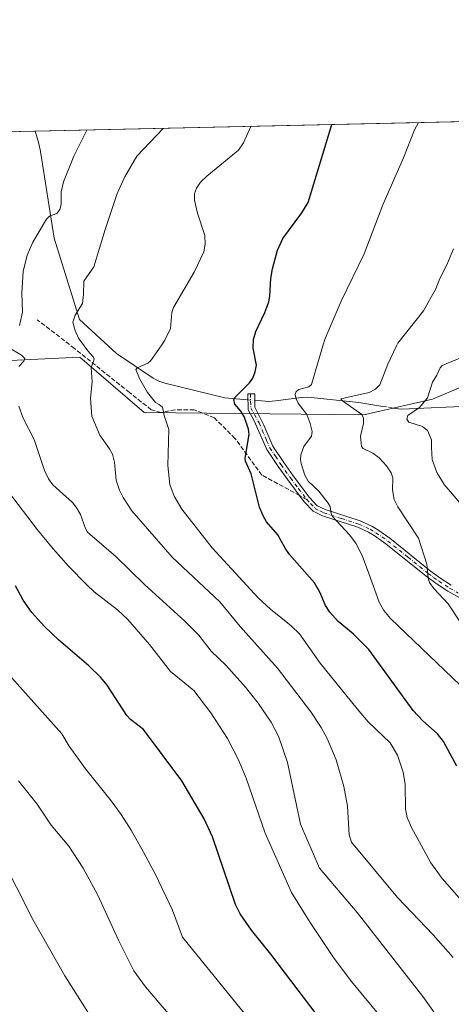
# Model space of a CAD drawing. Units: metres. Extents: x 651285 to 654736, y 4753233 to 4755622.
# Drawn here: x 652833 to 652993, y 4755258 to 4755622 of the extents above; entities that cross this region are included whole.
import ezdxf

# ---------------------------------------------------------------- set-up
doc = ezdxf.new("R2010")
doc.units = ezdxf.units.M
doc.header["$MEASUREMENT"] = 0
doc.linetypes.add('DGN Style 3', pattern=[2.307223458686699, 1.648016756204785, -0.6592067024819142])
doc.linetypes.add('DGN Style 4', pattern=[2.6384748266838614, 1.318413404963828, -0.6592067024819142, 0.001648016756204785, -0.6592067024819142])
for name, color, linetype, lineweight in [('Camino Cxs', 7, 'Continuous', 0), ('Camino eje', 30, 'DGN Style 4', 13), ('Comarca CxS', 21, 'Continuous', 0), ('Comunidad Autónoma CxS', 142, 'Continuous', 0), ('Corriente natural lineal', 142, 'Continuous', 13), ('Corriente natural lineal oculto', 9, 'DGN Style 4', 13), ('Cultivos herbáceos CxS', 92, 'Continuous', 0), ('Curva de nivel maestra', 30, 'Continuous', 30), ('Curva de nivel normal', 30, 'Continuous', 0), ('Municipio CxS', 4, 'Continuous', 0), ('Pastizal CxS', 92, 'Continuous', 0), ('Provincia CxS', 1, 'Continuous', 0), ('Senda', 7, 'DGN Style 3', 0), ('Senda no paivmentada conexión', 7, 'DGN Style 3', 0)]:
    doc.layers.add(name, color=color, linetype=linetype, lineweight=lineweight)

# ---------------------------------------------------------------- blocks, each defined once
blk = doc.blocks.new('*U14')
at = {"layer": 'Pastizal CxS', "color": 92, "linetype": 'Continuous', "lineweight": 0}
blk.add_polyline3d([(652814.2605, 4755495.474500001, 995.8044999999984), (652855.5208999999, 4755497.460100001, 986.1668000000063), (652879.2929999996, 4755476.9661, 981.3715999999986), (652960.4451000001, 4755476.146500001, 965.0494999999937), (652985.8568000002, 4755481.884099999, 959.6619000000064), (653001.5645000003, 4755488.548699999, 956.7924000000058), (653028.4831999998, 4755499.097300001, 956.2590999999958), (653053.0746999999, 4755503.1961, 952.8401000000014), (653071.9285000004, 4755507.294700001, 949.4636000000029), (653088.3233000003, 4755515.4915, 946.917300000001), (653101.2572999997, 4755538.7839, 945.5099000000046), (653101.0504999999, 4755544.4959, 945.705700000006), (653167.7414999995, 4755563.403700001, 915.6238000000012), (653227.9236000003, 4755586.527100001, 892.344299999997), (653242.4774000002, 4755588.3189, 887.1647999999988), (653251.5248999996, 4755584.193700001, 885.5944000000019), (653259.3545000004, 4755560.961100001, 890.6950000000071), (653275.4759000001, 4755554.547900001, 887.8280999999989), (653280.6908999998, 4755550.9221, 887.0525999999956)], dxfattribs=at)

msp = doc.modelspace()

# ---------------------------------------------------------------- linework, layer by layer
at = {"layer": 'Camino Cxs', "color": 7, "linetype": 'Continuous', "lineweight": 0}
msp.add_polyline3d([(652998.0900999998, 4755407.350099999, 963.4597000000067), (652991.4501, 4755411.0601, 964.4642000000023), (652987.4700999996, 4755413.6601, 965.0911999999954), (652983.4700999996, 4755416.550100001, 965.4309000000068), (652968.5701000001, 4755428.540100001, 967.8343000000023), (652964.2100999998, 4755431.5601, 968.4057999999932), (652962.2100999998, 4755432.770099999, 968.6187000000064), (652958.2001, 4755434.600099999, 969.212400000004), (652945.1901000004, 4755438.8101, 971.5357999999978), (652941.7001, 4755440.550100001, 972.8974000000018), (652938.4600999998, 4755444.0601, 973.3475999999937), (652932.3601000002, 4755452.0701, 971.9296000000032), (652928.8201000001, 4755457.100099999, 972.6160999999993), (652924.6101000002, 4755463.340100001, 973.4235999999946), (652919.9600999998, 4755473.970100001, 975.0391999999993), (652917.7895000001, 4755478.0086, 975.1440000000002), (652917.6020999998, 4755483.877, 975.3478999999934), (652920.1617999999, 4755483.877, 975.1132999999973), (652920.2018999998, 4755478.902899999, 975.264599999995), (652923.5601000005, 4755472.370100001, 974.0921999999991), (652926.8300999999, 4755464.540100001, 972.8298999999971), (652930.8800999997, 4755458.520099999, 971.9961000000039), (652934.3800999997, 4755453.550100001, 971.3518000000041), (652940.3800999997, 4755445.6601, 971.7195999999967), (652943.2200999996, 4755442.590100001, 971.1842999999935), (652946.1300999997, 4755441.130100001, 970.7207999999956), (652959.1001000004, 4755436.940099999, 968.7722999999969), (652963.3701, 4755434.9901, 968.1480000000012), (652965.5701000001, 4755433.6601, 967.8849999999949), (652970.0800999999, 4755430.540100001, 967.3418999999994), (652984.9901000002, 4755418.530099999, 965.0013999999937), (652988.8901000004, 4755415.720100001, 964.5356999999932), (652992.7500999998, 4755413.200099999, 963.859899999996)], dxfattribs=at)
msp.add_polyline3d([(652998.0900999998, 4755407.350099999, 963.4597000000067), (652991.4501, 4755411.0601, 964.4642000000023), (652987.4700999996, 4755413.6601, 965.0911999999954), (652983.4700999996, 4755416.550100001, 965.4309000000068), (652968.5701000001, 4755428.540100001, 967.8343000000023), (652964.2100999998, 4755431.5601, 968.4057999999932), (652962.2100999998, 4755432.770099999, 968.6187000000064), (652958.2001, 4755434.600099999, 969.212400000004), (652945.1901000004, 4755438.8101, 971.5357999999978), (652941.7001, 4755440.550100001, 972.8974000000018), (652938.4600999998, 4755444.0601, 973.3475999999937), (652932.3601000002, 4755452.0701, 971.9296000000032), (652928.8201000001, 4755457.100099999, 972.6160999999993), (652924.6101000002, 4755463.340100001, 973.4235999999946), (652919.9600999998, 4755473.970100001, 975.0391999999993), (652917.7895000001, 4755478.0086, 975.1440000000002), (652917.6020999998, 4755483.877, 975.3478999999934), (652920.1617999999, 4755483.877, 975.1132999999973), (652920.2018999998, 4755478.902899999, 975.264599999995), (652923.5601000005, 4755472.370100001, 974.0921999999991), (652926.8300999999, 4755464.540100001, 972.8298999999971), (652930.8800999997, 4755458.520099999, 971.9961000000039), (652934.3800999997, 4755453.550100001, 971.3518000000041), (652940.3800999997, 4755445.6601, 971.7195999999967), (652943.2200999996, 4755442.590100001, 971.1842999999935), (652946.1300999997, 4755441.130100001, 970.7207999999956), (652959.1001000004, 4755436.940099999, 968.7722999999969), (652963.3701, 4755434.9901, 968.1480000000012), (652965.5701000001, 4755433.6601, 967.8849999999949), (652970.0800999999, 4755430.540100001, 967.3418999999994), (652984.9901000002, 4755418.530099999, 965.0013999999937), (652988.8901000004, 4755415.720100001, 964.5356999999932), (652992.7500999998, 4755413.200099999, 963.859899999996)], dxfattribs=at)
at = {"layer": 'Camino eje', "color": 30, "linetype": 'DGN Style 4', "lineweight": 13, "extrusion": (-0.9992752182865564, -0.01680196720034937, 0.03415745916419705), "elevation": -732313.557601497, "flags": 128}
msp.add_lwpolyline([(-4743835.071993458, 26004.40054994614), (-4743835.020085662, 26004.40135041323), (-4743829.869384501, 26004.35472320456)], dxfattribs=at)
at = {"layer": 'Camino eje', "color": 30, "linetype": 'DGN Style 4', "lineweight": 13}
msp.add_polyline3d([(652918.6951000001, 4755478.675100001, 975.2097999999969), (652921.7600999996, 4755473.170100001, 974.5681000000042), (652922.9225000005, 4755470.512499999, 974.0788000000031), (652924.5575000001, 4755466.5975, 973.5118999999978), (652925.7200999996, 4755463.940099999, 973.1183000000019), (652927.8251, 4755460.8201, 972.6052999999956), (652929.8501000004, 4755457.8101, 972.2768999999971), (652933.3701, 4755452.8101, 971.6440000000002), (652936.3701, 4755448.8651, 971.2752999999939), (652939.4200999998, 4755444.860099999, 972.4297999999982), (652940.8400999998, 4755443.325099999, 972.323900000003), (652942.4600999998, 4755441.5701, 971.7600999999995), (652944.2050999999, 4755440.700099999, 971.4679000000034), (652945.6601, 4755439.970100001, 971.0929000000034), (652952.1651, 4755437.8651, 969.8478999999934), (652958.6501000002, 4755435.770099999, 968.9916999999988), (652962.7901, 4755433.880100001, 968.3856999999989), (652964.8901000004, 4755432.610099999, 968.1459000000032), (652969.3251, 4755429.540100001, 967.5877999999939), (652976.7801000001, 4755423.5351, 966.4706000000006), (652984.2301000003, 4755417.540100001, 965.1837999999989), (652986.2301000003, 4755416.095100001, 965.0047999999952), (652988.1801000005, 4755414.690099999, 964.8046000000032), (652992.1001000004, 4755412.130100001, 964.1171999999933), (652995.3201000001, 4755410.335100001, 963.7189999999974)], dxfattribs=at)
at = {"layer": 'Comarca CxS', "color": 21, "linetype": 'Continuous', "lineweight": 0, "flags": 128}
msp.add_lwpolyline([(652380.429756223, 4753256.132208699), (651335.6500011542, 4753232.819982448), (651284.5600011525, 4755546.169982425), (651734.2622571305, 4755556.203638677), (654684.1100011808, 4755622.019982424), (654736.3500011791, 4753308.699982448), (654378.0399873876, 4753300.70499205)], close=True, dxfattribs=at)
at = {"layer": 'Comunidad Autónoma CxS', "color": 142, "linetype": 'Continuous', "lineweight": 0, "flags": 128}
msp.add_lwpolyline([(652380.429756223, 4753256.132208699), (651335.6500011542, 4753232.819982448), (651284.5600011525, 4755546.169982425), (651734.2622571305, 4755556.203638677), (654684.1100011808, 4755622.019982424), (654736.3500011791, 4753308.699982448), (654378.0399873876, 4753300.70499205)], close=True, dxfattribs=at)
at = {"layer": 'Corriente natural lineal', "color": 142, "linetype": 'Continuous', "lineweight": 13}
for points in [[(652839.0689000003, 4755580.853800001, 994.2428999999975), (652839.0701000001, 4755580.850099999, 994.2418999999937), (652840.4801000003, 4755576.370100001, 993.2452000000048), (652841.1001000004, 4755573.4001, 992.8614999999991), (652846.0800999999, 4755541.370100001, 989.1254999999946), (652855.4301000005, 4755511.300100001, 985.3877000000066), (652869.0601000005, 4755498.790100001, 982.4783000000025), (652882.6901000004, 4755489.640100001, 979.5862999999954), (652884.6901000004, 4755488.5101, 979.2027999999991), (652886.9801000003, 4755487.7601, 978.7801999999939), (652909.0900999998, 4755482.370100001, 976.4778999999982), (652917.4364, 4755481.707900001, 975.0013999999937)], [(652920.0022999998, 4755481.5044, 974.6870000000055), (652925.3501000004, 4755481.0801, 974.0853999999963), (652927.8701, 4755481.270099999, 973.8215000000055), (652937.4401000004, 4755482.5101, 970.8196999999927), (652939.7401000002, 4755482.630100001, 970.0749000000069), (652958.5800999999, 4755480.6501, 965.8944000000047), (652967.4518999998, 4755479.231899999, 963.7124999999943)], [(652969.8954999996, 4755478.8413, 963.0099000000046), (652972.0301000001, 4755478.5001, 962.3782999999967), (652974.5301000001, 4755478.2501, 961.8711999999941), (653001.6700999998, 4755479.5101, 954.2060999999958)]]:
    msp.add_polyline3d(points, dxfattribs=at)
at = {"layer": 'Corriente natural lineal oculto', "color": 9, "linetype": 'DGN Style 4', "lineweight": 13, "extrusion": (0.1208659035253621, -0.009585802822188277, 0.99262255956091), "elevation": 34298.15428674006, "flags": 128}
msp.add_lwpolyline([(4792216.350094026, -272753.5408723353), (4792216.350094025, -272756.1339597652)], dxfattribs=at)
at = {"layer": 'Corriente natural lineal oculto', "color": 9, "linetype": 'DGN Style 4', "lineweight": 13, "extrusion": (0.269703135131415, -0.04311100204061307, 0.9619779937209271), "elevation": -27979.03573705882, "flags": 128}
msp.add_lwpolyline([(4798932.005465475, 102073.147757415), (4798932.005465474, 102070.5753274198)], dxfattribs=at)
at = {"layer": 'Cultivos herbáceos CxS', "color": 92, "linetype": 'Continuous', "lineweight": 0, "extrusion": (0.1850649372642456, 0.004129141328375986, 0.9827176192514671), "elevation": 141431.1467891318, "flags": 128}
msp.add_lwpolyline([(4739835.163190139, -745458.886817062), (4739835.163190138, -745726.9929862916)], dxfattribs=at)
at = {"layer": 'Cultivos herbáceos CxS', "color": 92, "linetype": 'Continuous', "lineweight": 0, "extrusion": (0.1781508735165946, 0.003974887289332167, 0.9839951557483968), "elevation": 136185.0784766936, "flags": 128}
msp.add_lwpolyline([(4739835.114141817, -746289.8085570593), (4739835.114141817, -746435.4028171756)], dxfattribs=at)
at = {"layer": 'Cultivos herbáceos CxS', "color": 92, "linetype": 'Continuous', "lineweight": 0}
msp.add_polyline3d([(653111.3108999999, 4755579.270099999, 939.2566999999982), (653112.6009000001, 4755576.683300001, 937.8228999999993), (653100.8258999997, 4755573.692299999, 943.2624999999971), (653095.2949000001, 4755562.5865, 945.6667000000016), (653101.0504999999, 4755544.4959, 945.705700000006), (653101.2572999997, 4755538.7839, 945.5099000000046), (653088.3233000003, 4755515.4915, 946.917300000001), (653071.9285000004, 4755507.294700001, 949.4636000000029), (653053.0746999999, 4755503.1961, 952.8401000000014), (653028.4831999998, 4755499.097300001, 956.2590999999958), (653001.5645000003, 4755488.548699999, 956.7924000000058), (652985.8568000002, 4755481.884099999, 959.6619000000064), (652960.4451000001, 4755476.146500001, 965.0494999999937), (652879.2929999996, 4755476.9661, 981.3715999999986), (652855.5208999999, 4755497.460100001, 986.1668000000063), (652814.2605, 4755495.474500001, 995.8044999999984), (652772.0148999998, 4755521.2883, 1004.978099999993), (652748.8256999999, 4755547.0581, 1009.7552), (652730.7684000004, 4755561.082699999, 1012.699999999997), (652709.6042999999, 4755577.520099999, 1015.974100000007), (652696.0245000003, 4755577.4531, 1020.187099999996), (652695.8405999999, 4755577.658199999, 1020.187099999996), (653102.4759999998, 4755586.730900001, 944.6135000000068), (653109.1750999996, 4755583.550100001, 941.556500000006)], close=True, dxfattribs=at)
msp.add_polyline3d([(652695.8404999999, 4755577.658299999, 1020.187099999996), (652696.0245000003, 4755577.4531, 1020.187099999996), (652709.6042999999, 4755577.520099999, 1015.974100000007), (652730.7684000004, 4755561.082699999, 1012.699999999997), (652748.8256999999, 4755547.0581, 1009.7552), (652772.0148999998, 4755521.2883, 1004.978099999993), (652814.2605, 4755495.474500001, 995.8044999999984), (652855.5208999999, 4755497.460100001, 986.1668000000063), (652879.2929999996, 4755476.9661, 981.3715999999986), (652960.4451000001, 4755476.146500001, 965.0494999999937), (652985.8568000002, 4755481.884099999, 959.6619000000064), (653001.5645000003, 4755488.548699999, 956.7924000000058), (653028.4831999998, 4755499.097300001, 956.2590999999958), (653053.0746999999, 4755503.1961, 952.8401000000014), (653071.9285000004, 4755507.294700001, 949.4636000000029), (653088.3233000003, 4755515.4915, 946.917300000001), (653101.2572999997, 4755538.7839, 945.5099000000046), (653101.0504999999, 4755544.4959, 945.705700000006)], dxfattribs=at)
at = {"layer": 'Curva de nivel maestra', "color": 30, "linetype": 'Continuous', "lineweight": 30, "flags": 128}
for points, elevation in [([(652994.7999999998, 4755346.420100001), (652989.9000000004, 4755355.4901), (652987.6100000005, 4755358.360099999), (652982.25, 4755363.120100001), (652978.6200000001, 4755366.9801), (652962.3300000001, 4755389.470100001), (652956.5599999997, 4755395.270099999), (652950.9600000001, 4755399.870100001), (652947.8600000005, 4755403.280099999), (652946.2800000003, 4755405.710100001), (652944.2300000006, 4755410.690099999), (652942.2400000002, 4755414.140100001), (652932.9900000002, 4755424.5601), (652931.3600000005, 4755426.9101), (652928.6799999997, 4755431.860099999), (652924.5099999999, 4755436.630100001), (652923.2300000006, 4755438.8201), (652921.9800000006, 4755442.0601), (652918.8799999999, 4755454.300100001), (652916.7599999999, 4755459.0101), (652916.5700000003, 4755460.120100001), (652916.9100000003, 4755461.5601), (652918.0599999997, 4755468.9301), (652917.8399999999, 4755470.870100001), (652916.2199999997, 4755475.5001), (652915.0300000003, 4755477.470100001), (652912.8399999999, 4755480.100099999), (652912.4100000003, 4755481.850099999), (652912.8799999999, 4755482.6501), (652918.25, 4755487.970100001), (652919.4400000004, 4755489.710100001), (652920.3700000001, 4755491.970100001), (652920.7800000003, 4755494.450099999), (652919.5999999996, 4755500.780099999), (652919.6600000003, 4755503.960100001), (652920.5599999997, 4755506.880100001), (652923.8399999999, 4755513.880100001), (652925.3399999999, 4755517.860099999), (652925.79, 4755519.9801), (652926.0800000001, 4755526.5001), (652926.6699999999, 4755530.020099999), (652928.5199999996, 4755536.880100001), (652930.5700000003, 4755541.2601), (652937.54, 4755550.7301), (652939.8899999997, 4755554.530099999), (652948.6697000006, 4755583.2992)], 975), ([(652950.9600000001, 4755244.210100001), (652926.1399999997, 4755276.970100001), (652918.9299999997, 4755285.890100001), (652914.7999999998, 4755291.950099999), (652913.04, 4755295.360099999), (652904.6100000005, 4755320.360099999), (652901.4900000002, 4755326.950099999), (652893.2199999997, 4755341.0601), (652879.04, 4755359.960100001), (652874.2599999999, 4755363.6801), (652872.9699999997, 4755365.090100001), (652865.6299999999, 4755376.3201), (652863.3200000003, 4755379.200099999), (652858.9000000004, 4755383.4901), (652847.7199999997, 4755393.0701), (652842.4699999997, 4755398.040100001), (652837.8399999999, 4755403.200099999), (652834.7000000002, 4755407.7301), (652831.7699999996, 4755413.040100001)], 1000)]:
    msp.add_lwpolyline(points, dxfattribs=dict(at, elevation=elevation))
at = {"layer": 'Curva de nivel normal', "color": 30, "linetype": 'Continuous', "lineweight": 0, "flags": 128}
for points, elevation in [([(653007.4600000001, 4755365.42), (652970.25, 4755400.949999999), (652967.8300000001, 4755403.890000001), (652966.0599999997, 4755406.939999999), (652962.3099999997, 4755417.49), (652959.8700000001, 4755424.25), (652957.4900000002, 4755428.76), (652955.1799999997, 4755431.850000001), (652948.9299999997, 4755438.57), (652948.4299999997, 4755439.689999999), (652947.9800000006, 4755442.25), (652947.2800000003, 4755443.51), (652943.7999999998, 4755447.91), (652939.9100000003, 4755451.66), (652938.5999999996, 4755453.880000001), (652937.2599999999, 4755458.199999999), (652937.04, 4755459.67), (652937.2300000006, 4755461.310000001), (652938.3499999996, 4755464.449999999), (652941.1299999999, 4755468.25), (652941.3300000001, 4755470.01), (652940.6399999997, 4755472.99), (652939.3600000005, 4755476.310000001), (652936.1500000004, 4755480.430000001), (652935.4000000004, 4755482.050000001), (652935.1100000005, 4755483.689999999), (652935.4900000002, 4755484.77), (652936.4100000003, 4755485.529999999), (652940.1600000003, 4755486.41), (652941.1600000003, 4755487.380000001), (652945.3208, 4755501.565300001), (652946.1200000001, 4755504.289999999), (652952.04, 4755518.140000001), (652960.5199999996, 4755535.59), (652967.4400000004, 4755553.630000001), (652975.0300000003, 4755570.960000001), (652979.2100000001, 4755581.4), (652980.6500000004, 4755584.01), (652980.6519999999, 4755584.012800001)], 970), ([(652833.2800000003, 4755509.119999999), (652834.4100000003, 4755514.039999999), (652834.1600000003, 4755521.02), (652834.6900000004, 4755529.100000001), (652836.0999999996, 4755535.050000001), (652838.2599999999, 4755539.930000001), (652843.2199999997, 4755548.41), (652844.3799999999, 4755549.460000001), (652847.1100000005, 4755550.52), (652848.2199999997, 4755551.91), (652848.6600000003, 4755553.82), (652848.6299999999, 4755558.5), (652849.5499999998, 4755562.180000001), (652853.3099999997, 4755571.609999999), (652858.1297000004, 4755581.279100001)], 990), ([(652886.2978999997, 4755581.907600001), (652876.6500000004, 4755571.630000001), (652872.1600000003, 4755563.980000001), (652869.3600000005, 4755557.84), (652864.9199999999, 4755544.560000001), (652860.7400000002, 4755530.77), (652857.0800000001, 4755525.539999999), (652856.9900000002, 4755520.609999999), (652856.5700000003, 4755517.279999999), (652853.8799999999, 4755512.980000001), (652853.04, 4755510.390000001), (652853.8600000005, 4755507.300000001), (652855.0999999996, 4755504.42), (652857.2333000004, 4755501.565300001), (652858.5599999997, 4755499.789999999), (652860.4900000002, 4755497.550000001), (652860.8899999997, 4755496.65), (652859.8099999997, 4755493.449999999), (652860.1399999997, 4755488.27), (652859.5599999997, 4755482.27), (652860.0700000003, 4755475.65), (652862.9699999997, 4755468.59), (652866.5800000001, 4755463.630000001), (652867.6600000003, 4755461.630000001), (652868.3799999999, 4755458.66), (652868.9800000006, 4755452.02), (652870.2300000006, 4755448.33), (652871.5599999997, 4755445.550000001), (652874.8200000003, 4755440.699999999), (652889.6900000004, 4755423.609999999), (652907.3300000001, 4755407.039999999), (652914.7599999999, 4755397.939999999), (652928.5599999997, 4755382.609999999), (652940.8300000001, 4755366.52), (652944.6600000003, 4755360.699999999), (652946.9299999997, 4755356.59), (652950.2000000002, 4755348.76), (652953.0099999999, 4755338.869999999), (652954.3600000005, 4755331.619999999), (652955.0700000003, 4755321.09), (652955.9199999999, 4755318.369999999), (652972.9100000003, 4755297.92), (652986.0099999999, 4755284.109999999), (652993.4400000004, 4755275.76)], 985), ([(652996.5, 4755296.810000001), (652989.3200000003, 4755304.939999999), (652985.1799999997, 4755310.680000001), (652978.0700000003, 4755323.83), (652976.4500000002, 4755327.52), (652975.8700000001, 4755330.480000001), (652975.6600000003, 4755339.619999999), (652974.9500000002, 4755344.26), (652972.8700000001, 4755350.460000001), (652970.1200000001, 4755355.029999999), (652962.0899999999, 4755362.779999999), (652958.0099999999, 4755367.539999999), (652944.3200000003, 4755384.470000001), (652936.7400000002, 4755395.27), (652933.5899999999, 4755398.24), (652925.9199999999, 4755404.350000001), (652921.4600000001, 4755408.600000001), (652904.4500000002, 4755427.039999999), (652893.29, 4755441.300000001), (652890.3700000001, 4755446.16), (652888.8600000005, 4755450.390000001), (652888.0899999999, 4755457.380000001), (652888.4500000002, 4755470.730000001), (652886.7000000002, 4755475.850000001), (652886.1399999997, 4755478.92), (652884.9000000004, 4755479.939999999), (652883.4600000001, 4755480.689999999), (652880.5700000003, 4755484.390000001), (652877.5999999996, 4755489.5), (652876.2300000006, 4755492.880000001), (652876.7999999998, 4755493.529999999), (652880.6699999999, 4755495.230000001), (652881.8499999996, 4755496.130000001), (652885.5651000004, 4755501.565300001), (652886.9900000002, 4755503.65), (652889.0300000003, 4755508.02), (652889.5999999996, 4755513.859999999), (652890.1799999997, 4755515.76), (652897.8499999996, 4755528.83), (652901.3300000001, 4755536.34), (652901.8099999997, 4755539.100000001), (652901.6799999997, 4755542.350000001), (652898.9699999997, 4755550.57), (652897.9199999999, 4755555.41), (652897.9699999997, 4755557.800000001), (652898.7000000002, 4755559.84), (652900.1900000004, 4755562), (652902.4199999999, 4755564.279999999), (652914.1200000001, 4755573.9), (652915.9699999997, 4755576.57), (652918.6699000001, 4755582.629899999)], 980), ([(652993.5899999999, 4755537.380000001), (652991.0999999996, 4755531.57), (652988.4500000002, 4755526.460000001), (652986.9900000002, 4755522.66), (652982.4199999999, 4755514.58), (652972.9699999997, 4755502.539999999), (652972.5036000004, 4755501.565300001), (652969.29, 4755494.850000001), (652966.3300000001, 4755487.230000001), (652964.8099999997, 4755485.58), (652962.4199999999, 4755484.430000001), (652952, 4755482.08), (652952.6100000005, 4755481.32), (652959.7300000006, 4755476.26), (652960.3799999999, 4755474.859999999), (652960.2800000003, 4755472.980000001), (652959.1600000003, 4755468.300000001), (652959.5999999996, 4755464.460000001), (652960.2300000006, 4755463.67), (652963.7300000006, 4755462.01), (652966.0899999999, 4755460.230000001), (652968.7699999996, 4755457.32), (652970.5199999996, 4755454.75), (652971.1900000004, 4755452.82), (652971.0499999998, 4755448.480000001), (652971.6600000003, 4755444.810000001), (652972.9699999997, 4755442.189999999), (652980.6600000003, 4755430.59), (652983.75, 4755421.01), (652984.2000000002, 4755415.800000001), (652984.6799999997, 4755414.279999999), (652986.3300000001, 4755411.970000001), (652991.5499999998, 4755406.41), (652996.4400000004, 4755399.039999999)], 965), ([(652833.0899999999, 4755493.970000001), (652834.8499999996, 4755495.930000001), (652835.3099999997, 4755496.970000001), (652833.9800000006, 4755498.16), (652829.4500000002, 4755500.84)], 990), ([(652998.8099999997, 4755440.24), (652990.0800000001, 4755450.430000001), (652987.4000000004, 4755454.82), (652985.6500000004, 4755459.640000001), (652985.4299999997, 4755464.060000001), (652985.3700000001, 4755466.939999999), (652983.9500000002, 4755470.380000001), (652982.1500000004, 4755471.84), (652977.0800000001, 4755473.390000001), (652976.3499999996, 4755474.59), (652976.6699999999, 4755475.850000001), (652980.9800000006, 4755478.82), (652983.9600000001, 4755482.4), (652985.79, 4755488.220000001), (652987.4400000004, 4755490.789999999), (652988.5899999999, 4755493.49), (652989.3600000005, 4755494.369999999), (653001.5, 4755499.380000001)], 960), ([(652990.4699999997, 4755249.789999999), (652982.1699999999, 4755261.359999999), (652957.9400000004, 4755292.4), (652944.0599999997, 4755308.730000001), (652937.0899999999, 4755325.039999999), (652932.2999999998, 4755347.800000001), (652928.8899999997, 4755357.5), (652926.2800000003, 4755362.619999999), (652921.3700000001, 4755369.640000001), (652916.75, 4755375.550000001), (652909.4400000004, 4755383.75), (652904.1299999999, 4755388.930000001), (652899.4699999997, 4755394.77), (652894.29, 4755400), (652879.5, 4755413.49), (652868.9000000004, 4755423.859999999), (652858.4699999997, 4755432.800000001), (652857.6299999999, 4755434.130000001), (652855.7699999996, 4755439.390000001), (652854.2699999996, 4755442.039999999), (652852.8300000001, 4755443.74), (652845.6500000004, 4755450.34), (652843.9500000002, 4755452.529999999), (652842.5700000003, 4755455.52), (652838.7300000006, 4755467.060000001), (652834.6100000005, 4755474.859999999), (652833.0800000001, 4755479.380000001)], 990), ([(652829.2599999999, 4755447.710000001), (652839.9500000002, 4755433.640000001), (652845.7000000002, 4755426.640000001), (652851.4400000004, 4755420.210000001), (652858.1799999997, 4755413.32), (652860.9199999999, 4755410.74), (652869.5099999999, 4755404.140000001), (652873.2599999999, 4755400.550000001), (652881.3399999999, 4755391.33), (652889.0599999997, 4755381.310000001), (652897.6399999997, 4755374.300000001), (652903.9800000006, 4755366.15), (652910.0899999999, 4755356.619999999), (652914.0499999998, 4755349.060000001), (652916.9900000002, 4755341.960000001), (652923.9600000001, 4755321.680000001), (652933.7400000002, 4755299.789999999), (652940.3499999996, 4755289.02), (652949.5199999996, 4755275.42), (652955.9199999999, 4755266.930000001), (652968.2100000001, 4755252.01)], 995), ([(652824.0599999997, 4755386.08), (652848.9299999997, 4755358.350000001), (652851.6500000004, 4755353.84), (652857.6299999999, 4755345.430000001), (652867.1200000001, 4755333.65), (652870.8399999999, 4755328.539999999), (652874.54, 4755322.76), (652879.0999999996, 4755314.609999999), (652883.4600000001, 4755306.380000001), (652889.7400000002, 4755293.210000001), (652893.5, 4755283.289999999), (652933.4199999999, 4755234.210000001)], 1005), ([(652832.9000000004, 4755341.02), (652839.8700000001, 4755332.390000001), (652845.0099999999, 4755324.57), (652851.5099999999, 4755316.9), (652856.7699999996, 4755308.789999999), (652862.0800000001, 4755298.980000001), (652869.9199999999, 4755281.960000001), (652875.54, 4755270.880000001), (652879.7800000003, 4755265), (652893.29, 4755249.140000001)], 1010), ([(652826.0999999996, 4755313.630000001), (652838.2400000002, 4755289.810000001), (652850.0700000003, 4755268.980000001), (652858.75, 4755255.220000001), (652878.9100000003, 4755228.310000001), (652882.7800000003, 4755219.52), (652884.7699999996, 4755213.390000001), (652885.6299999999, 4755204.779999999), (652885.3600000005, 4755201.84), (652884.7800000003, 4755199.65), (652882.04, 4755194.02), (652880.2100000001, 4755191.699999999), (652877.2800000003, 4755188.92), (652874.9199999999, 4755187.4), (652867.7199999997, 4755183.850000001), (652863.7400000002, 4755181.380000001), (652842.5599999997, 4755164.949999999), (652837.04, 4755158.77), (652831.5899999999, 4755151.99)], 1015)]:
    msp.add_lwpolyline(points, dxfattribs=dict(at, elevation=elevation))
at = {"layer": 'Municipio CxS', "color": 4, "linetype": 'Continuous', "lineweight": 0, "flags": 128}
msp.add_lwpolyline([(651734.2622571305, 4755556.203638677), (654684.1100011808, 4755622.019982424), (654736.3500011791, 4753308.699982448)], dxfattribs=at)
at = {"layer": 'Pastizal CxS', "color": 92, "linetype": 'Continuous', "lineweight": 0}
msp.add_polyline3d([(652695.8404999999, 4755577.658299999, 1020.187099999996), (652696.0245000003, 4755577.4531, 1020.187099999996), (652709.6042999999, 4755577.520099999, 1015.974100000007), (652730.7684000004, 4755561.082699999, 1012.699999999997), (652748.8256999999, 4755547.0581, 1009.7552), (652772.0148999998, 4755521.2883, 1004.978099999993), (652814.2605, 4755495.474500001, 995.8044999999984), (652855.5208999999, 4755497.460100001, 986.1668000000063), (652879.2929999996, 4755476.9661, 981.3715999999986), (652960.4451000001, 4755476.146500001, 965.0494999999937), (652985.8568000002, 4755481.884099999, 959.6619000000064), (653001.5645000003, 4755488.548699999, 956.7924000000058), (653028.4831999998, 4755499.097300001, 956.2590999999958), (653053.0746999999, 4755503.1961, 952.8401000000014), (653071.9285000004, 4755507.294700001, 949.4636000000029), (653088.3233000003, 4755515.4915, 946.917300000001), (653101.2572999997, 4755538.7839, 945.5099000000046), (653101.0504999999, 4755544.4959, 945.705700000006)], dxfattribs=at)
at = {"layer": 'Provincia CxS', "color": 1, "linetype": 'Continuous', "lineweight": 0, "flags": 128}
msp.add_lwpolyline([(652380.429756223, 4753256.132208699), (651335.6500011542, 4753232.819982448), (651284.5600011525, 4755546.169982425), (651734.2622571305, 4755556.203638677), (654684.1100011808, 4755622.019982424), (654736.3500011791, 4753308.699982448), (654378.0399873876, 4753300.70499205)], close=True, dxfattribs=at)
at = {"layer": 'Senda', "color": 7, "linetype": 'DGN Style 3', "lineweight": 0}
msp.add_polyline3d([(652936.7451, 4755446.312100001, 972.2026999999945), (652922.8189000003, 4755453.871400001, 974.2658999999985), (652912.8705000002, 4755467.418099999, 976.4556000000011), (652905.2505000001, 4755475.038100001, 978.392200000002), (652897.8421999998, 4755478.001499999, 981.7075999999943), (652890.8572000006, 4755478.001499999, 985.3635000000068), (652885.5654999996, 4755476.9431, 984.8049000000028), (652881.9671999998, 4755478.001499999, 983.4940999999964), (652873.9238, 4755484.351500001, 982.9951000000001), (652853.6037999997, 4755500.649800001, 986.905700000003), (652839.8454, 4755511.233200001, 989.3497000000062)], dxfattribs=at)
at = {"layer": 'Senda no paivmentada conexión', "color": 7, "linetype": 'DGN Style 3', "lineweight": 0, "extrusion": (-0.06539433787676648, 0.03549629110415669, 0.9972279548285379), "elevation": 127071.8482134642, "flags": 128}
msp.add_lwpolyline([(-4490921.030092368, -1689990.442652703), (-4490921.030092368, -1689993.494783666)], dxfattribs=at)

# ---------------------------------------------------------------- block references
at = {"layer": 'Pastizal CxS', "color": 92, "linetype": 'Continuous', "lineweight": 0}
msp.add_blockref('*U14', (0, 0), dxfattribs=at)

doc.saveas('drawing.dxf')
